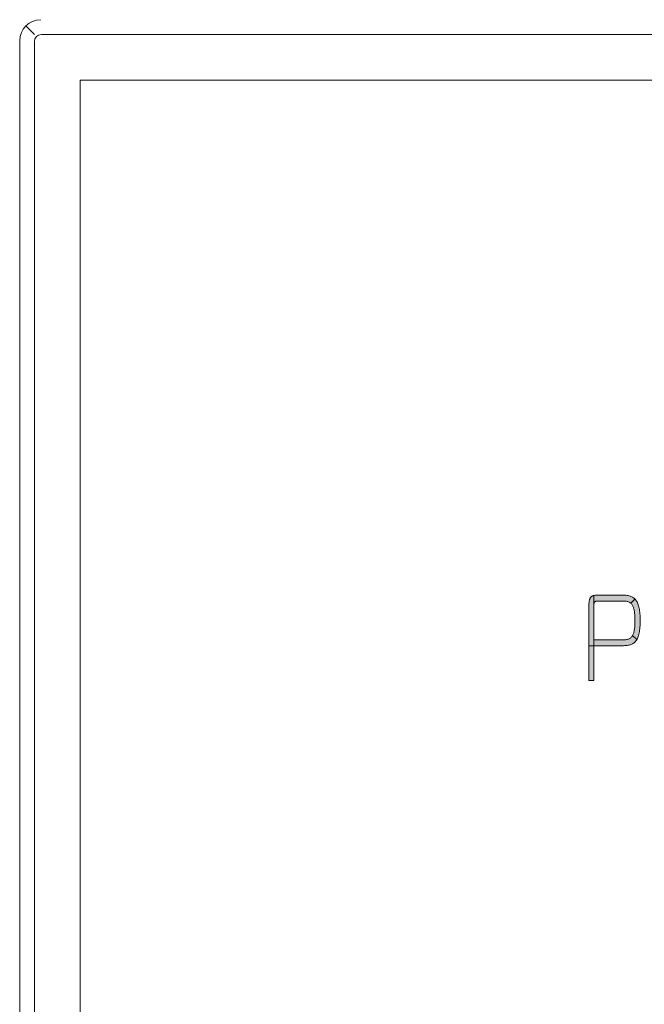
# Model space of a CAD drawing. Units: millimetres. Extents: x 114783 to 137363, y 34263 to 59343.
# Drawn here: x 116540 to 117940, y 51453 to 53659 of the extents above; entities that cross this region are included whole.
import ezdxf

# ---------------------------------------------------------------- set-up
doc = ezdxf.new("R2010")
doc.units = ezdxf.units.MM
doc.layers.add('電気錠制御盤\u3000（株）アート', color=40, linetype='Continuous')

msp = doc.modelspace()

# ---------------------------------------------------------------- hatches: boundary and pattern name
at = {"layer": '電気錠制御盤\u3000（株）アート', "linetype": 'Continuous', "lineweight": 13}
for points in [[(117826.70557, 52321.85781), (117826.70557, 52325.27761), (117826.70557, 52328.53032), (117826.70557, 52331.58252), (117826.70557, 52334.40079), (117826.70557, 52336.95172), (117826.70557, 52339.20188), (117826.70557, 52341.11786), (117826.70557, 52342.66624), (117826.70557, 52343.8136), (117826.70557, 52344.52652), (117826.70557, 52344.77159), (117826.70587, 52345.42316), (117826.708, 52346.06481), (117826.71377, 52346.69568), (117826.725, 52347.31492), (117826.74351, 52347.92168), (117826.74351, 52368.98816), (117826.70679, 52368.98012), (117825.77048, 52368.72132), (117824.87812, 52368.4168), (117824.02935, 52368.06498), (117823.2238, 52367.6643), (117822.4611, 52367.21316), (117821.74089, 52366.71), (117821.06281, 52366.15323), (117820.42649, 52365.54129), (117819.83156, 52364.87259), (117819.27766, 52364.14556), (117818.76443, 52363.35861), (117818.29149, 52362.51018), (117817.85848, 52361.59869), (117817.46505, 52360.62256), (117817.11082, 52359.5802), (117816.79542, 52358.47006), (117816.5185, 52357.29054), (117816.27969, 52356.04008), (117816.07862, 52354.71709), (117815.91493, 52353.32), (117815.78824, 52351.84723), (117815.69821, 52350.2972), (117815.64446, 52348.66835), (117815.62662, 52346.95908), (117815.62662, 52346.40921), (117815.62662, 52344.8096), (117815.62662, 52342.23522), (117815.62662, 52338.76106), (117815.62662, 52334.46211), (117815.62662, 52329.41333), (117815.62662, 52323.68971), (117815.62662, 52317.36625), (117815.62662, 52310.5179), (117815.62662, 52303.21967), (117815.62662, 52295.54653), (117815.62662, 52287.57346), (117815.62662, 52279.37545), (117815.62662, 52271.02747), (117815.62662, 52262.60451), (117815.62662, 52256.45558), (117826.70557, 52256.45558), (117826.70557, 52269.58055), (117826.70557, 52269.82561), (117826.70557, 52270.53854), (117826.70557, 52271.6859), (117826.70557, 52273.23427), (117826.70557, 52275.15025), (117826.70557, 52277.40041), (117826.70557, 52279.95134), (117826.70557, 52282.76961), (117826.70557, 52285.82181), (117826.70557, 52289.07452), (117826.70557, 52292.49432), (117826.70557, 52296.04779), (117826.70557, 52299.70152), (117826.70557, 52303.42208), (117826.70557, 52307.17607), (117826.70557, 52310.93005), (117826.70557, 52314.65061), (117826.70557, 52318.30434)], [(117909.48613, 52351.48039), (117918.82651, 52360.82076), (117918.40525, 52361.26847), (117916.90292, 52362.63589), (117915.30292, 52363.8774), (117913.60358, 52364.99433), (117911.8032, 52365.98802), (117909.90009, 52366.85981), (117907.89256, 52367.61103), (117905.77894, 52368.24301), (117903.55752, 52368.7571), (117901.22663, 52369.15462), (117898.78456, 52369.43691), (117896.22965, 52369.6053), (117893.56019, 52369.66114), (117893.36368, 52369.66114), (117892.79202, 52369.66114), (117891.87201, 52369.66114), (117890.63044, 52369.66114), (117889.0941, 52369.66114), (117887.28981, 52369.66114), (117885.24434, 52369.66114), (117882.9845, 52369.66114), (117880.53709, 52369.66114), (117877.92889, 52369.66114), (117875.18672, 52369.66114), (117872.33736, 52369.66114), (117869.40761, 52369.66114), (117866.42426, 52369.66114), (117863.41412, 52369.66114), (117860.40398, 52369.66114), (117857.42064, 52369.66114), (117854.49089, 52369.66114), (117851.64152, 52369.66114), (117848.89935, 52369.66114), (117846.29116, 52369.66114), (117843.84374, 52369.66114), (117841.5839, 52369.66114), (117839.53844, 52369.66114), (117837.73414, 52369.66114), (117836.19781, 52369.66114), (117834.95623, 52369.66114), (117834.03622, 52369.66114), (117833.46456, 52369.66114), (117833.26805, 52369.66114), (117832.06037, 52369.64353), (117830.89883, 52369.58967), (117829.78307, 52369.49798), (117828.71272, 52369.36687), (117827.68741, 52369.19478), (117826.74351, 52368.98816), (117826.74351, 52347.92168), (117826.77113, 52348.5151), (117826.80968, 52349.09432), (117826.86097, 52349.65851), (117826.92683, 52350.20679), (117827.00909, 52350.73832), (117827.10955, 52351.25225), (117827.23005, 52351.74771), (117827.3724, 52352.22386), (117827.53842, 52352.67985), (117827.72994, 52353.11481), (117827.94877, 52353.5279), (117828.19675, 52353.91825), (117828.47568, 52354.28503), (117828.78739, 52354.62737), (117829.1337, 52354.94442), (117829.51644, 52355.23533), (117829.93741, 52355.49924), (117830.39845, 52355.7353), (117830.90138, 52355.94265), (117831.44801, 52356.12045), (117832.04017, 52356.26783), (117832.67968, 52356.38395), (117833.36836, 52356.46795), (117834.10803, 52356.51897), (117834.90051, 52356.53617), (117835.0917, 52356.53617), (117835.64788, 52356.53617), (117836.54298, 52356.53617), (117837.75094, 52356.53617), (117839.24567, 52356.53617), (117841.00112, 52356.53617), (117842.9912, 52356.53617), (117845.18985, 52356.53617), (117847.571, 52356.53617), (117850.10858, 52356.53617), (117852.77651, 52356.53617), (117855.54872, 52356.53617), (117858.39914, 52356.53617), (117861.30171, 52356.53617), (117864.23035, 52356.53617), (117867.15899, 52356.53617), (117870.06156, 52356.53617), (117872.91198, 52356.53617), (117875.6842, 52356.53617), (117878.35212, 52356.53617), (117880.8897, 52356.53617), (117883.27085, 52356.53617), (117885.4695, 52356.53617), (117887.45958, 52356.53617), (117889.21503, 52356.53617), (117890.70976, 52356.53617), (117891.91772, 52356.53617), (117892.81282, 52356.53617), (117893.369, 52356.53617), (117893.56019, 52356.53617), (117895.6163, 52356.48433), (117897.56173, 52356.32937), (117899.39937, 52356.07216), (117901.13209, 52355.71355), (117902.76277, 52355.25439), (117904.29428, 52354.69554), (117905.72949, 52354.03786), (117907.07129, 52353.2822), (117908.32254, 52352.42943)], [(117928.42853, 52340.37557), (117927.80997, 52343.0755), (117927.11064, 52345.63618), (117926.32883, 52348.05894), (117925.46287, 52350.3451), (117924.51106, 52352.49601), (117923.47172, 52354.513), (117922.34315, 52356.39741), (117921.12368, 52358.15057), (117919.81161, 52359.77381), (117918.82651, 52360.82076), (117909.48613, 52351.48039), (117910.56493, 52350.43594), (117911.56181, 52349.29693), (117912.47965, 52348.06424), (117913.32133, 52346.7387), (117914.08971, 52345.32118), (117914.78769, 52343.81253), (117915.41812, 52342.21361), (117915.9839, 52340.52528), (117916.48789, 52338.74838), (117916.93296, 52336.88379), (117917.322, 52334.93234), (117917.65788, 52332.89491), (117917.94348, 52330.77234), (117918.18167, 52328.56549), (117918.37532, 52326.27523), (117918.52732, 52323.90239), (117918.64053, 52321.44785), (117918.71784, 52318.91245), (117918.76211, 52316.29705), (117918.77623, 52313.60251), (117918.76474, 52310.75086), (117918.72799, 52307.9924), (117918.66257, 52305.32737), (117918.56504, 52302.75601), (117918.432, 52300.27858), (117918.26003, 52297.8953), (117918.04569, 52295.60643), (117917.78558, 52293.41221), (117917.47627, 52291.31289), (117917.11435, 52289.30871), (117916.69639, 52287.39991), (117916.21897, 52285.58674), (117915.67868, 52283.86944), (117915.0721, 52282.24826), (117914.3958, 52280.72344), (117913.64637, 52279.29522), (117922.9346, 52270.00699), (117923.47172, 52270.89337), (117924.51106, 52272.90103), (117925.46287, 52275.05699), (117926.32883, 52277.36428), (117927.11064, 52279.82594), (117927.80997, 52282.44502), (117928.42853, 52285.22456), (117928.96799, 52288.1676), (117929.43005, 52291.27718), (117929.81639, 52294.55636), (117930.1287, 52298.00816), (117930.36867, 52301.63563), (117930.53798, 52305.44182), (117930.63834, 52309.42977), (117930.67141, 52313.60251), (117930.63834, 52317.46459), (117930.53798, 52321.17672), (117930.36867, 52324.74025), (117930.1287, 52328.15651), (117929.81639, 52331.42684), (117929.43005, 52334.55257), (117928.96799, 52337.53503)], [(117913.60358, 52260.73628), (117915.30292, 52261.7911), (117916.90292, 52262.97291), (117918.40525, 52264.28476), (117919.81161, 52265.72969), (117921.12368, 52267.31074), (117922.34315, 52269.03095), (117922.9346, 52270.00699), (117913.64637, 52279.29522), (117912.82038, 52277.96386), (117911.91442, 52276.72958), (117910.92507, 52275.59265), (117909.8489, 52274.5533), (117908.6825, 52273.61177), (117907.42245, 52272.76832), (117906.06532, 52272.02318), (117904.60771, 52271.3766), (117903.04618, 52270.82882), (117901.37732, 52270.3801), (117899.59772, 52270.03066), (117897.70394, 52269.78076), (117895.69257, 52269.63064), (117893.56019, 52269.58055), (117893.34229, 52269.58055), (117892.70841, 52269.58055), (117891.68826, 52269.58055), (117890.31155, 52269.58055), (117888.60799, 52269.58055), (117886.60731, 52269.58055), (117884.3392, 52269.58055), (117881.83339, 52269.58055), (117879.11959, 52269.58055), (117876.22751, 52269.58055), (117873.18686, 52269.58055), (117870.02736, 52269.58055), (117866.77872, 52269.58055), (117863.47066, 52269.58055), (117860.13288, 52269.58055), (117856.7951, 52269.58055), (117853.48704, 52269.58055), (117850.2384, 52269.58055), (117847.0789, 52269.58055), (117844.03825, 52269.58055), (117841.14617, 52269.58055), (117838.43237, 52269.58055), (117835.92656, 52269.58055), (117833.65845, 52269.58055), (117831.65776, 52269.58055), (117829.95421, 52269.58055), (117828.5775, 52269.58055), (117827.55735, 52269.58055), (117826.92347, 52269.58055), (117826.70557, 52269.58055), (117826.70557, 52256.45558), (117826.92347, 52256.45558), (117827.55735, 52256.45558), (117828.5775, 52256.45558), (117829.95421, 52256.45558), (117831.65776, 52256.45558), (117833.65845, 52256.45558), (117835.92656, 52256.45558), (117838.43237, 52256.45558), (117841.14617, 52256.45558), (117844.03825, 52256.45558), (117847.0789, 52256.45558), (117850.2384, 52256.45558), (117853.48704, 52256.45558), (117856.7951, 52256.45558), (117860.13288, 52256.45558), (117863.47066, 52256.45558), (117866.77872, 52256.45558), (117870.02736, 52256.45558), (117873.18686, 52256.45558), (117876.22751, 52256.45558), (117879.11959, 52256.45558), (117881.83339, 52256.45558), (117884.3392, 52256.45558), (117886.60731, 52256.45558), (117888.60799, 52256.45558), (117890.31155, 52256.45558), (117891.68826, 52256.45558), (117892.70841, 52256.45558), (117893.34229, 52256.45558), (117893.56019, 52256.45558), (117896.22965, 52256.50437), (117898.78456, 52256.65278), (117901.22663, 52256.90383), (117903.55752, 52257.26058), (117905.77894, 52257.72608), (117907.89256, 52258.30335), (117909.90009, 52258.99545), (117911.8032, 52259.80541)], [(117826.70557, 52217.35276), (117826.70557, 52221.25725), (117826.70557, 52225.12698), (117826.70557, 52228.92719), (117826.70557, 52232.62313), (117826.70557, 52236.18004), (117826.70557, 52239.56316), (117826.70557, 52242.73773), (117826.70557, 52245.66899), (117826.70557, 52248.32219), (117826.70557, 52250.66257), (117826.70557, 52252.65537), (117826.70557, 52254.26582), (117826.70557, 52255.45918), (117826.70557, 52256.20069), (117826.70557, 52256.45558), (117815.62662, 52256.45558), (117815.62662, 52254.18155), (117815.62662, 52245.83357), (117815.62662, 52237.63555), (117815.62662, 52229.66249), (117815.62662, 52221.98934), (117815.62662, 52214.69111), (117815.62662, 52207.84277), (117815.62662, 52201.5193), (117815.62662, 52195.79569), (117815.62662, 52190.74691), (117815.62662, 52186.44795), (117815.62662, 52182.97379), (117815.62662, 52180.39942), (117815.62662, 52178.7998), (117815.62662, 52178.24994), (117815.66273, 52178.24994), (117815.76777, 52178.24994), (117815.93683, 52178.24994), (117816.16497, 52178.24994), (117816.44728, 52178.24994), (117816.77883, 52178.24994), (117817.15469, 52178.24994), (117817.56995, 52178.24994), (117818.01967, 52178.24994), (117818.49894, 52178.24994), (117819.00283, 52178.24994), (117819.52641, 52178.24994), (117820.06477, 52178.24994), (117820.61297, 52178.24994), (117821.1661, 52178.24994), (117821.71922, 52178.24994), (117822.26743, 52178.24994), (117822.80578, 52178.24994), (117823.32936, 52178.24994), (117823.83325, 52178.24994), (117824.31252, 52178.24994), (117824.76224, 52178.24994), (117825.1775, 52178.24994), (117825.55336, 52178.24994), (117825.88491, 52178.24994), (117826.16722, 52178.24994), (117826.39536, 52178.24994), (117826.56442, 52178.24994), (117826.66946, 52178.24994), (117826.70557, 52178.24994), (117826.70557, 52178.50483), (117826.70557, 52179.24633), (117826.70557, 52180.43969), (117826.70557, 52182.05015), (117826.70557, 52184.04295), (117826.70557, 52186.38332), (117826.70557, 52189.03652), (117826.70557, 52191.96779), (117826.70557, 52195.14235), (117826.70557, 52198.52547), (117826.70557, 52202.08238), (117826.70557, 52205.77832), (117826.70557, 52209.57854), (117826.70557, 52213.44827)]]:
    msp.add_hatch(color=7, dxfattribs=at).paths.add_polyline_path(points, flags=0)

# ---------------------------------------------------------------- linework, layer by layer
at = {"layer": '電気錠制御盤\u3000（株）アート', "color": 7, "linetype": 'Continuous', "lineweight": 13}
for p, q in [((116573.022, 53625.74297), (116553.99298, 53644.92121)), ((123946.7598, 53625.74297), (116588.817, 53625.74297)), ((116540.1684, 53611.46921), (116540.1684, 46250.99921)), ((116573.022, 53609.94797), (116573.022, 46252.52044)), ((116676.0054, 53523.01721), (116676.0054, 46339.45121)), ((123859.5714, 53523.01721), (116676.0054, 53523.01721)), ((117821.06281, 52366.15323), (117821.74089, 52366.71)), ((117821.74089, 52366.71), (117822.4611, 52367.21316)), ((117822.4611, 52367.21316), (117823.2238, 52367.6643)), ((117823.2238, 52367.6643), (117824.02935, 52368.06498)), ((117824.02935, 52368.06498), (117824.87812, 52368.4168)), ((117824.87812, 52368.4168), (117825.77048, 52368.72132)), ((117825.77048, 52368.72132), (117826.70679, 52368.98012)), ((117826.70679, 52368.98012), (117827.68741, 52369.19478)), ((117826.74351, 52347.92168), (117826.74351, 52368.98816)), ((117827.68741, 52369.19478), (117828.71272, 52369.36687)), ((117828.71272, 52369.36687), (117829.78307, 52369.49798)), ((117829.78307, 52369.49798), (117830.89883, 52369.58967)), ((117830.89883, 52369.58967), (117832.06037, 52369.64353)), ((117832.06037, 52369.64353), (117833.26805, 52369.66114)), ((117833.26805, 52369.66114), (117833.46456, 52369.66114)), ((117833.46456, 52369.66114), (117834.03622, 52369.66114)), ((117834.03622, 52369.66114), (117834.95623, 52369.66114)), ((117834.95623, 52369.66114), (117836.19781, 52369.66114)), ((117836.19781, 52369.66114), (117837.73414, 52369.66114)), ((117837.73414, 52369.66114), (117839.53844, 52369.66114)), ((117839.53844, 52369.66114), (117841.5839, 52369.66114)), ((117841.5839, 52369.66114), (117843.84374, 52369.66114)), ((117843.84374, 52369.66114), (117846.29116, 52369.66114)), ((117846.29116, 52369.66114), (117848.89935, 52369.66114)), ((117848.89935, 52369.66114), (117851.64152, 52369.66114)), ((117851.64152, 52369.66114), (117854.49089, 52369.66114)), ((117854.49089, 52369.66114), (117857.42064, 52369.66114)), ((117857.42064, 52369.66114), (117860.40398, 52369.66114)), ((117860.40398, 52369.66114), (117863.41412, 52369.66114)), ((117863.41412, 52369.66114), (117866.42426, 52369.66114)), ((117866.42426, 52369.66114), (117869.40761, 52369.66114)), ((117869.40761, 52369.66114), (117872.33736, 52369.66114)), ((117872.33736, 52369.66114), (117875.18672, 52369.66114)), ((117875.18672, 52369.66114), (117877.92889, 52369.66114)), ((117877.92889, 52369.66114), (117880.53709, 52369.66114)), ((117880.53709, 52369.66114), (117882.9845, 52369.66114)), ((117882.9845, 52369.66114), (117885.24434, 52369.66114)), ((117885.24434, 52369.66114), (117887.28981, 52369.66114)), ((117887.28981, 52369.66114), (117889.0941, 52369.66114)), ((117889.0941, 52369.66114), (117890.63044, 52369.66114)), ((117890.63044, 52369.66114), (117891.87201, 52369.66114)), ((117891.87201, 52369.66114), (117892.79202, 52369.66114)), ((117892.79202, 52369.66114), (117893.36368, 52369.66114)), ((117893.36368, 52369.66114), (117893.56019, 52369.66114)), ((117893.56019, 52369.66114), (117896.22965, 52369.6053)), ((117896.22965, 52369.6053), (117898.78456, 52369.43691)), ((117898.78456, 52369.43691), (117901.22663, 52369.15462)), ((117901.22663, 52369.15462), (117903.55752, 52368.7571)), ((117903.55752, 52368.7571), (117905.77894, 52368.24301)), ((117905.77894, 52368.24301), (117907.89256, 52367.61103)), ((117907.89256, 52367.61103), (117909.90009, 52366.85981)), ((117909.90009, 52366.85981), (117911.8032, 52365.98802)), ((117815.62662, 52346.95908), (117815.64446, 52348.66835)), ((117815.62662, 52346.40921), (117815.62662, 52346.95908)), ((117815.62662, 52344.8096), (117815.62662, 52346.40921)), ((117815.62662, 52342.23522), (117815.62662, 52344.8096)), ((117815.64446, 52348.66835), (117815.69821, 52350.2972)), ((117815.69821, 52350.2972), (117815.78824, 52351.84723)), ((117815.78824, 52351.84723), (117815.91493, 52353.32)), ((117815.91493, 52353.32), (117816.07862, 52354.71709)), ((117816.07862, 52354.71709), (117816.27969, 52356.04008)), ((117816.27969, 52356.04008), (117816.5185, 52357.29054)), ((117816.5185, 52357.29054), (117816.79542, 52358.47006)), ((117816.79542, 52358.47006), (117817.11082, 52359.5802)), ((117817.11082, 52359.5802), (117817.46505, 52360.62256)), ((117817.46505, 52360.62256), (117817.85848, 52361.59869)), ((117817.85848, 52361.59869), (117818.29149, 52362.51018)), ((117818.29149, 52362.51018), (117818.76443, 52363.35861)), ((117818.76443, 52363.35861), (117819.27766, 52364.14556)), ((117819.27766, 52364.14556), (117819.83156, 52364.87259)), ((117819.83156, 52364.87259), (117820.42649, 52365.54129)), ((117820.42649, 52365.54129), (117821.06281, 52366.15323)), ((117826.70587, 52345.42316), (117826.70557, 52344.77159)), ((117826.70557, 52344.77159), (117826.70557, 52344.52652)), ((117826.70557, 52344.52652), (117826.70557, 52343.8136)), ((117826.708, 52346.06481), (117826.70587, 52345.42316)), ((117826.71377, 52346.69568), (117826.708, 52346.06481)), ((117826.725, 52347.31492), (117826.71377, 52346.69568)), ((117826.74351, 52347.92168), (117826.725, 52347.31492)), ((117826.77113, 52348.5151), (117826.74351, 52347.92168)), ((117826.80968, 52349.09432), (117826.77113, 52348.5151)), ((117826.86097, 52349.65851), (117826.80968, 52349.09432)), ((117826.92683, 52350.20679), (117826.86097, 52349.65851)), ((117827.00909, 52350.73832), (117826.92683, 52350.20679)), ((117827.10955, 52351.25225), (117827.00909, 52350.73832)), ((117827.23005, 52351.74771), (117827.10955, 52351.25225)), ((117827.3724, 52352.22386), (117827.23005, 52351.74771)), ((117827.53842, 52352.67985), (117827.3724, 52352.22386)), ((117827.72994, 52353.11481), (117827.53842, 52352.67985)), ((117827.94877, 52353.5279), (117827.72994, 52353.11481)), ((117828.19675, 52353.91825), (117827.94877, 52353.5279)), ((117828.47568, 52354.28503), (117828.19675, 52353.91825)), ((117828.78739, 52354.62737), (117828.47568, 52354.28503)), ((117829.1337, 52354.94442), (117828.78739, 52354.62737)), ((117829.51644, 52355.23533), (117829.1337, 52354.94442)), ((117829.93741, 52355.49924), (117829.51644, 52355.23533)), ((117830.39845, 52355.7353), (117829.93741, 52355.49924)), ((117830.90138, 52355.94265), (117830.39845, 52355.7353)), ((117831.44801, 52356.12045), (117830.90138, 52355.94265)), ((117832.04017, 52356.26783), (117831.44801, 52356.12045)), ((117832.67968, 52356.38395), (117832.04017, 52356.26783)), ((117833.36836, 52356.46795), (117832.67968, 52356.38395)), ((117834.10803, 52356.51897), (117833.36836, 52356.46795)), ((117834.90051, 52356.53617), (117834.10803, 52356.51897)), ((117835.0917, 52356.53617), (117834.90051, 52356.53617)), ((117835.64788, 52356.53617), (117835.0917, 52356.53617)), ((117836.54298, 52356.53617), (117835.64788, 52356.53617)), ((117837.75094, 52356.53617), (117836.54298, 52356.53617)), ((117839.24567, 52356.53617), (117837.75094, 52356.53617)), ((117841.00112, 52356.53617), (117839.24567, 52356.53617)), ((117842.9912, 52356.53617), (117841.00112, 52356.53617)), ((117845.18985, 52356.53617), (117842.9912, 52356.53617)), ((117847.571, 52356.53617), (117845.18985, 52356.53617)), ((117850.10858, 52356.53617), (117847.571, 52356.53617)), ((117852.77651, 52356.53617), (117850.10858, 52356.53617)), ((117855.54872, 52356.53617), (117852.77651, 52356.53617)), ((117858.39914, 52356.53617), (117855.54872, 52356.53617)), ((117861.30171, 52356.53617), (117858.39914, 52356.53617)), ((117864.23035, 52356.53617), (117861.30171, 52356.53617)), ((117867.15899, 52356.53617), (117864.23035, 52356.53617)), ((117870.06156, 52356.53617), (117867.15899, 52356.53617)), ((117872.91198, 52356.53617), (117870.06156, 52356.53617)), ((117875.6842, 52356.53617), (117872.91198, 52356.53617)), ((117878.35212, 52356.53617), (117875.6842, 52356.53617)), ((117880.8897, 52356.53617), (117878.35212, 52356.53617)), ((117883.27085, 52356.53617), (117880.8897, 52356.53617)), ((117885.4695, 52356.53617), (117883.27085, 52356.53617)), ((117887.45958, 52356.53617), (117885.4695, 52356.53617)), ((117889.21503, 52356.53617), (117887.45958, 52356.53617)), ((117890.70976, 52356.53617), (117889.21503, 52356.53617)), ((117891.91772, 52356.53617), (117890.70976, 52356.53617)), ((117892.81282, 52356.53617), (117891.91772, 52356.53617)), ((117893.369, 52356.53617), (117892.81282, 52356.53617)), ((117893.56019, 52356.53617), (117893.369, 52356.53617)), ((117895.6163, 52356.48433), (117893.56019, 52356.53617)), ((117897.56173, 52356.32937), (117895.6163, 52356.48433)), ((117899.39937, 52356.07216), (117897.56173, 52356.32937)), ((117901.13209, 52355.71355), (117899.39937, 52356.07216)), ((117902.76277, 52355.25439), (117901.13209, 52355.71355)), ((117904.29428, 52354.69554), (117902.76277, 52355.25439)), ((117905.72949, 52354.03786), (117904.29428, 52354.69554)), ((117907.07129, 52353.2822), (117905.72949, 52354.03786)), ((117908.32254, 52352.42943), (117907.07129, 52353.2822)), ((117909.48613, 52351.48039), (117908.32254, 52352.42943)), ((117909.48613, 52351.48039), (117918.82651, 52360.82076)), ((117910.56493, 52350.43594), (117909.48613, 52351.48039)), ((117911.56181, 52349.29693), (117910.56493, 52350.43594)), ((117912.47965, 52348.06424), (117911.56181, 52349.29693)), ((117911.8032, 52365.98802), (117913.60358, 52364.99433)), ((117913.32133, 52346.7387), (117912.47965, 52348.06424)), ((117914.08971, 52345.32118), (117913.32133, 52346.7387)), ((117913.60358, 52364.99433), (117915.30292, 52363.8774)), ((117914.78769, 52343.81253), (117914.08971, 52345.32118)), ((117915.30292, 52363.8774), (117916.90292, 52362.63589)), ((117916.90292, 52362.63589), (117918.40525, 52361.26847)), ((117918.40525, 52361.26847), (117919.81161, 52359.77381)), ((117919.81161, 52359.77381), (117921.12368, 52358.15057)), ((117921.12368, 52358.15057), (117922.34315, 52356.39741)), ((117922.34315, 52356.39741), (117923.47172, 52354.513)), ((117923.47172, 52354.513), (117924.51106, 52352.49601)), ((117924.51106, 52352.49601), (117925.46287, 52350.3451)), ((117925.46287, 52350.3451), (117926.32883, 52348.05894)), ((117926.32883, 52348.05894), (117927.11064, 52345.63618)), ((117927.11064, 52345.63618), (117927.80997, 52343.0755)), ((117815.62662, 52338.76106), (117815.62662, 52342.23522)), ((117815.62662, 52334.46211), (117815.62662, 52338.76106)), ((117815.62662, 52329.41333), (117815.62662, 52334.46211)), ((117815.62662, 52323.68971), (117815.62662, 52329.41333)), ((117815.62662, 52317.36625), (117815.62662, 52323.68971)), ((117826.70557, 52343.8136), (117826.70557, 52342.66624)), ((117826.70557, 52342.66624), (117826.70557, 52341.11786)), ((117826.70557, 52341.11786), (117826.70557, 52339.20188)), ((117826.70557, 52339.20188), (117826.70557, 52336.95172)), ((117826.70557, 52336.95172), (117826.70557, 52334.40079)), ((117826.70557, 52334.40079), (117826.70557, 52331.58252)), ((117826.70557, 52331.58252), (117826.70557, 52328.53032)), ((117826.70557, 52328.53032), (117826.70557, 52325.27761)), ((117826.70557, 52325.27761), (117826.70557, 52321.85781)), ((117915.41812, 52342.21361), (117914.78769, 52343.81253)), ((117915.9839, 52340.52528), (117915.41812, 52342.21361)), ((117916.48789, 52338.74838), (117915.9839, 52340.52528)), ((117916.93296, 52336.88379), (117916.48789, 52338.74838)), ((117917.322, 52334.93234), (117916.93296, 52336.88379)), ((117917.65788, 52332.89491), (117917.322, 52334.93234)), ((117917.94348, 52330.77234), (117917.65788, 52332.89491)), ((117918.18167, 52328.56549), (117917.94348, 52330.77234)), ((117918.37532, 52326.27523), (117918.18167, 52328.56549)), ((117918.52732, 52323.90239), (117918.37532, 52326.27523)), ((117918.64053, 52321.44785), (117918.52732, 52323.90239)), ((117927.80997, 52343.0755), (117928.42853, 52340.37557)), ((117928.42853, 52340.37557), (117928.96799, 52337.53503)), ((117928.96799, 52337.53503), (117929.43005, 52334.55257)), ((117929.43005, 52334.55257), (117929.81639, 52331.42684)), ((117929.81639, 52331.42684), (117930.1287, 52328.15651)), ((117930.1287, 52328.15651), (117930.36867, 52324.74025)), ((117930.36867, 52324.74025), (117930.53798, 52321.17672)), ((117815.62662, 52310.5179), (117815.62662, 52317.36625)), ((117815.62662, 52303.21967), (117815.62662, 52310.5179)), ((117815.62662, 52295.54653), (117815.62662, 52303.21967)), ((117826.70557, 52321.85781), (117826.70557, 52318.30434)), ((117826.70557, 52318.30434), (117826.70557, 52314.65061)), ((117826.70557, 52314.65061), (117826.70557, 52310.93005)), ((117826.70557, 52310.93005), (117826.70557, 52307.17607)), ((117826.70557, 52307.17607), (117826.70557, 52303.42208)), ((117826.70557, 52303.42208), (117826.70557, 52299.70152)), ((117918.432, 52300.27858), (117918.56504, 52302.75601)), ((117918.56504, 52302.75601), (117918.66257, 52305.32737)), ((117918.71784, 52318.91245), (117918.64053, 52321.44785)), ((117918.66257, 52305.32737), (117918.72799, 52307.9924)), ((117918.76211, 52316.29705), (117918.71784, 52318.91245)), ((117918.72799, 52307.9924), (117918.76474, 52310.75086)), ((117918.77623, 52313.60251), (117918.76211, 52316.29705)), ((117918.76474, 52310.75086), (117918.77623, 52313.60251)), ((117930.36867, 52301.63563), (117930.1287, 52298.00816)), ((117930.53798, 52305.44182), (117930.36867, 52301.63563)), ((117930.53798, 52321.17672), (117930.63834, 52317.46459)), ((117930.63834, 52309.42977), (117930.53798, 52305.44182)), ((117930.63834, 52317.46459), (117930.67141, 52313.60251)), ((117930.67141, 52313.60251), (117930.63834, 52309.42977)), ((117815.62662, 52287.57346), (117815.62662, 52295.54653)), ((117815.62662, 52279.37545), (117815.62662, 52287.57346)), ((117815.62662, 52271.02747), (117815.62662, 52279.37545)), ((117826.70557, 52299.70152), (117826.70557, 52296.04779)), ((117826.70557, 52296.04779), (117826.70557, 52292.49432)), ((117826.70557, 52292.49432), (117826.70557, 52289.07452)), ((117826.70557, 52289.07452), (117826.70557, 52285.82181)), ((117826.70557, 52285.82181), (117826.70557, 52282.76961)), ((117826.70557, 52282.76961), (117826.70557, 52279.95134)), ((117826.70557, 52279.95134), (117826.70557, 52277.40041)), ((117912.82038, 52277.96386), (117913.64637, 52279.29522)), ((117913.64637, 52279.29522), (117914.3958, 52280.72344)), ((117913.64637, 52279.29522), (117922.9346, 52270.00699)), ((117914.3958, 52280.72344), (117915.0721, 52282.24826)), ((117915.0721, 52282.24826), (117915.67868, 52283.86944)), ((117915.67868, 52283.86944), (117916.21897, 52285.58674)), ((117916.21897, 52285.58674), (117916.69639, 52287.39991)), ((117916.69639, 52287.39991), (117917.11435, 52289.30871)), ((117917.11435, 52289.30871), (117917.47627, 52291.31289)), ((117917.47627, 52291.31289), (117917.78558, 52293.41221)), ((117917.78558, 52293.41221), (117918.04569, 52295.60643)), ((117918.04569, 52295.60643), (117918.26003, 52297.8953)), ((117918.26003, 52297.8953), (117918.432, 52300.27858)), ((117927.11064, 52279.82594), (117926.32883, 52277.36428)), ((117927.80997, 52282.44502), (117927.11064, 52279.82594)), ((117928.42853, 52285.22456), (117927.80997, 52282.44502)), ((117928.96799, 52288.1676), (117928.42853, 52285.22456)), ((117929.43005, 52291.27718), (117928.96799, 52288.1676)), ((117929.81639, 52294.55636), (117929.43005, 52291.27718)), ((117930.1287, 52298.00816), (117929.81639, 52294.55636)), ((117815.62662, 52262.60451), (117815.62662, 52271.02747)), ((117815.62662, 52254.18155), (117815.62662, 52262.60451)), ((117826.70557, 52256.45558), (117815.62662, 52256.45558)), ((117826.70557, 52277.40041), (117826.70557, 52275.15025)), ((117826.70557, 52275.15025), (117826.70557, 52273.23427)), ((117826.70557, 52273.23427), (117826.70557, 52271.6859)), ((117826.70557, 52271.6859), (117826.70557, 52270.53854)), ((117826.70557, 52270.53854), (117826.70557, 52269.82561)), ((117826.70557, 52269.82561), (117826.70557, 52269.58055)), ((117826.70557, 52269.58055), (117826.92347, 52269.58055)), ((117826.70557, 52269.58055), (117826.70557, 52256.45558)), ((117826.92347, 52256.45558), (117826.70557, 52256.45558)), ((117826.70557, 52256.45558), (117826.70557, 52256.20069)), ((117826.92347, 52269.58055), (117827.55735, 52269.58055)), ((117827.55735, 52256.45558), (117826.92347, 52256.45558)), ((117827.55735, 52269.58055), (117828.5775, 52269.58055)), ((117828.5775, 52256.45558), (117827.55735, 52256.45558)), ((117828.5775, 52269.58055), (117829.95421, 52269.58055)), ((117829.95421, 52256.45558), (117828.5775, 52256.45558)), ((117829.95421, 52269.58055), (117831.65776, 52269.58055)), ((117831.65776, 52256.45558), (117829.95421, 52256.45558)), ((117831.65776, 52269.58055), (117833.65845, 52269.58055)), ((117833.65845, 52256.45558), (117831.65776, 52256.45558)), ((117833.65845, 52269.58055), (117835.92656, 52269.58055)), ((117835.92656, 52256.45558), (117833.65845, 52256.45558)), ((117835.92656, 52269.58055), (117838.43237, 52269.58055)), ((117838.43237, 52256.45558), (117835.92656, 52256.45558)), ((117838.43237, 52269.58055), (117841.14617, 52269.58055)), ((117841.14617, 52256.45558), (117838.43237, 52256.45558)), ((117841.14617, 52269.58055), (117844.03825, 52269.58055)), ((117844.03825, 52256.45558), (117841.14617, 52256.45558)), ((117844.03825, 52269.58055), (117847.0789, 52269.58055)), ((117847.0789, 52256.45558), (117844.03825, 52256.45558)), ((117847.0789, 52269.58055), (117850.2384, 52269.58055)), ((117850.2384, 52256.45558), (117847.0789, 52256.45558)), ((117850.2384, 52269.58055), (117853.48704, 52269.58055)), ((117853.48704, 52256.45558), (117850.2384, 52256.45558)), ((117853.48704, 52269.58055), (117856.7951, 52269.58055)), ((117856.7951, 52256.45558), (117853.48704, 52256.45558)), ((117856.7951, 52269.58055), (117860.13288, 52269.58055)), ((117860.13288, 52256.45558), (117856.7951, 52256.45558)), ((117860.13288, 52269.58055), (117863.47066, 52269.58055)), ((117863.47066, 52256.45558), (117860.13288, 52256.45558)), ((117863.47066, 52269.58055), (117866.77872, 52269.58055)), ((117866.77872, 52256.45558), (117863.47066, 52256.45558)), ((117866.77872, 52269.58055), (117870.02736, 52269.58055)), ((117870.02736, 52256.45558), (117866.77872, 52256.45558)), ((117870.02736, 52269.58055), (117873.18686, 52269.58055)), ((117873.18686, 52256.45558), (117870.02736, 52256.45558)), ((117873.18686, 52269.58055), (117876.22751, 52269.58055)), ((117876.22751, 52256.45558), (117873.18686, 52256.45558)), ((117876.22751, 52269.58055), (117879.11959, 52269.58055)), ((117879.11959, 52256.45558), (117876.22751, 52256.45558)), ((117879.11959, 52269.58055), (117881.83339, 52269.58055)), ((117881.83339, 52256.45558), (117879.11959, 52256.45558)), ((117881.83339, 52269.58055), (117884.3392, 52269.58055)), ((117884.3392, 52256.45558), (117881.83339, 52256.45558)), ((117884.3392, 52269.58055), (117886.60731, 52269.58055)), ((117886.60731, 52256.45558), (117884.3392, 52256.45558)), ((117886.60731, 52269.58055), (117888.60799, 52269.58055)), ((117888.60799, 52256.45558), (117886.60731, 52256.45558)), ((117888.60799, 52269.58055), (117890.31155, 52269.58055)), ((117890.31155, 52256.45558), (117888.60799, 52256.45558)), ((117890.31155, 52269.58055), (117891.68826, 52269.58055)), ((117891.68826, 52256.45558), (117890.31155, 52256.45558)), ((117891.68826, 52269.58055), (117892.70841, 52269.58055)), ((117892.70841, 52256.45558), (117891.68826, 52256.45558)), ((117892.70841, 52269.58055), (117893.34229, 52269.58055)), ((117893.34229, 52256.45558), (117892.70841, 52256.45558)), ((117893.34229, 52269.58055), (117893.56019, 52269.58055)), ((117893.56019, 52256.45558), (117893.34229, 52256.45558)), ((117893.56019, 52269.58055), (117895.69257, 52269.63064)), ((117896.22965, 52256.50437), (117893.56019, 52256.45558)), ((117895.69257, 52269.63064), (117897.70394, 52269.78076)), ((117898.78456, 52256.65278), (117896.22965, 52256.50437)), ((117897.70394, 52269.78076), (117899.59772, 52270.03066)), ((117901.22663, 52256.90383), (117898.78456, 52256.65278)), ((117899.59772, 52270.03066), (117901.37732, 52270.3801)), ((117903.55752, 52257.26058), (117901.22663, 52256.90383)), ((117901.37732, 52270.3801), (117903.04618, 52270.82882)), ((117903.04618, 52270.82882), (117904.60771, 52271.3766)), ((117905.77894, 52257.72608), (117903.55752, 52257.26058)), ((117904.60771, 52271.3766), (117906.06532, 52272.02318)), ((117907.89256, 52258.30335), (117905.77894, 52257.72608)), ((117906.06532, 52272.02318), (117907.42245, 52272.76832)), ((117907.42245, 52272.76832), (117908.6825, 52273.61177)), ((117909.90009, 52258.99545), (117907.89256, 52258.30335)), ((117908.6825, 52273.61177), (117909.8489, 52274.5533)), ((117909.8489, 52274.5533), (117910.92507, 52275.59265)), ((117911.8032, 52259.80541), (117909.90009, 52258.99545)), ((117910.92507, 52275.59265), (117911.91442, 52276.72958)), ((117913.60358, 52260.73628), (117911.8032, 52259.80541)), ((117911.91442, 52276.72958), (117912.82038, 52277.96386)), ((117915.30292, 52261.7911), (117913.60358, 52260.73628)), ((117916.90292, 52262.97291), (117915.30292, 52261.7911)), ((117918.40525, 52264.28476), (117916.90292, 52262.97291)), ((117919.81161, 52265.72969), (117918.40525, 52264.28476)), ((117921.12368, 52267.31074), (117919.81161, 52265.72969)), ((117922.34315, 52269.03095), (117921.12368, 52267.31074)), ((117923.47172, 52270.89337), (117922.34315, 52269.03095)), ((117924.51106, 52272.90103), (117923.47172, 52270.89337)), ((117925.46287, 52275.05699), (117924.51106, 52272.90103)), ((117926.32883, 52277.36428), (117925.46287, 52275.05699)), ((117815.62662, 52245.83357), (117815.62662, 52254.18155)), ((117815.62662, 52237.63555), (117815.62662, 52245.83357)), ((117815.62662, 52229.66249), (117815.62662, 52237.63555)), ((117826.70557, 52256.20069), (117826.70557, 52255.45918)), ((117826.70557, 52255.45918), (117826.70557, 52254.26582)), ((117826.70557, 52254.26582), (117826.70557, 52252.65537)), ((117826.70557, 52252.65537), (117826.70557, 52250.66257)), ((117826.70557, 52250.66257), (117826.70557, 52248.32219)), ((117826.70557, 52248.32219), (117826.70557, 52245.66899)), ((117826.70557, 52245.66899), (117826.70557, 52242.73773)), ((117826.70557, 52242.73773), (117826.70557, 52239.56316)), ((117826.70557, 52239.56316), (117826.70557, 52236.18004)), ((117826.70557, 52236.18004), (117826.70557, 52232.62313)), ((117815.62662, 52221.98934), (117815.62662, 52229.66249)), ((117815.62662, 52214.69111), (117815.62662, 52221.98934)), ((117815.62662, 52207.84277), (117815.62662, 52214.69111)), ((117826.70557, 52232.62313), (117826.70557, 52228.92719)), ((117826.70557, 52228.92719), (117826.70557, 52225.12698)), ((117826.70557, 52225.12698), (117826.70557, 52221.25725)), ((117826.70557, 52221.25725), (117826.70557, 52217.35276)), ((117826.70557, 52217.35276), (117826.70557, 52213.44827)), ((117826.70557, 52213.44827), (117826.70557, 52209.57854)), ((117815.62662, 52201.5193), (117815.62662, 52207.84277)), ((117815.62662, 52195.79569), (117815.62662, 52201.5193)), ((117815.62662, 52190.74691), (117815.62662, 52195.79569)), ((117815.62662, 52186.44795), (117815.62662, 52190.74691)), ((117826.70557, 52209.57854), (117826.70557, 52205.77832)), ((117826.70557, 52205.77832), (117826.70557, 52202.08238)), ((117826.70557, 52202.08238), (117826.70557, 52198.52547)), ((117826.70557, 52198.52547), (117826.70557, 52195.14235)), ((117826.70557, 52195.14235), (117826.70557, 52191.96779)), ((117826.70557, 52191.96779), (117826.70557, 52189.03652)), ((117815.62662, 52182.97379), (117815.62662, 52186.44795)), ((117815.62662, 52180.39942), (117815.62662, 52182.97379)), ((117815.62662, 52178.7998), (117815.62662, 52180.39942)), ((117815.62662, 52178.24994), (117815.62662, 52178.7998)), ((117815.66273, 52178.24994), (117815.62662, 52178.24994)), ((117815.76777, 52178.24994), (117815.66273, 52178.24994)), ((117815.93683, 52178.24994), (117815.76777, 52178.24994)), ((117816.16497, 52178.24994), (117815.93683, 52178.24994)), ((117816.44728, 52178.24994), (117816.16497, 52178.24994)), ((117816.77883, 52178.24994), (117816.44728, 52178.24994)), ((117817.15469, 52178.24994), (117816.77883, 52178.24994)), ((117817.56995, 52178.24994), (117817.15469, 52178.24994)), ((117818.01967, 52178.24994), (117817.56995, 52178.24994)), ((117818.49894, 52178.24994), (117818.01967, 52178.24994)), ((117819.00283, 52178.24994), (117818.49894, 52178.24994)), ((117819.52641, 52178.24994), (117819.00283, 52178.24994)), ((117820.06477, 52178.24994), (117819.52641, 52178.24994)), ((117820.61297, 52178.24994), (117820.06477, 52178.24994)), ((117821.1661, 52178.24994), (117820.61297, 52178.24994)), ((117821.71922, 52178.24994), (117821.1661, 52178.24994)), ((117822.26743, 52178.24994), (117821.71922, 52178.24994)), ((117822.80578, 52178.24994), (117822.26743, 52178.24994)), ((117823.32936, 52178.24994), (117822.80578, 52178.24994)), ((117823.83325, 52178.24994), (117823.32936, 52178.24994)), ((117824.31252, 52178.24994), (117823.83325, 52178.24994)), ((117824.76224, 52178.24994), (117824.31252, 52178.24994)), ((117825.1775, 52178.24994), (117824.76224, 52178.24994)), ((117825.55336, 52178.24994), (117825.1775, 52178.24994)), ((117825.88491, 52178.24994), (117825.55336, 52178.24994)), ((117826.16722, 52178.24994), (117825.88491, 52178.24994)), ((117826.39536, 52178.24994), (117826.16722, 52178.24994)), ((117826.56442, 52178.24994), (117826.39536, 52178.24994)), ((117826.66946, 52178.24994), (117826.56442, 52178.24994)), ((117826.70557, 52178.24994), (117826.66946, 52178.24994)), ((117826.70557, 52189.03652), (117826.70557, 52186.38332)), ((117826.70557, 52186.38332), (117826.70557, 52184.04295)), ((117826.70557, 52184.04295), (117826.70557, 52182.05015)), ((117826.70557, 52182.05015), (117826.70557, 52180.43969)), ((117826.70557, 52180.43969), (117826.70557, 52179.24633)), ((117826.70557, 52179.24633), (117826.70557, 52178.50483)), ((117826.70557, 52178.50483), (117826.70557, 52178.24994))]:
    msp.add_line(p, q, dxfattribs=at)
for centre, radius in [((116587.5534, 53611.46921), 47.385), ((116588.817, 53609.94797), 15.795)]:
    msp.add_arc(centre, radius, 90, 180, dxfattribs=at)

doc.saveas('drawing.dxf')
